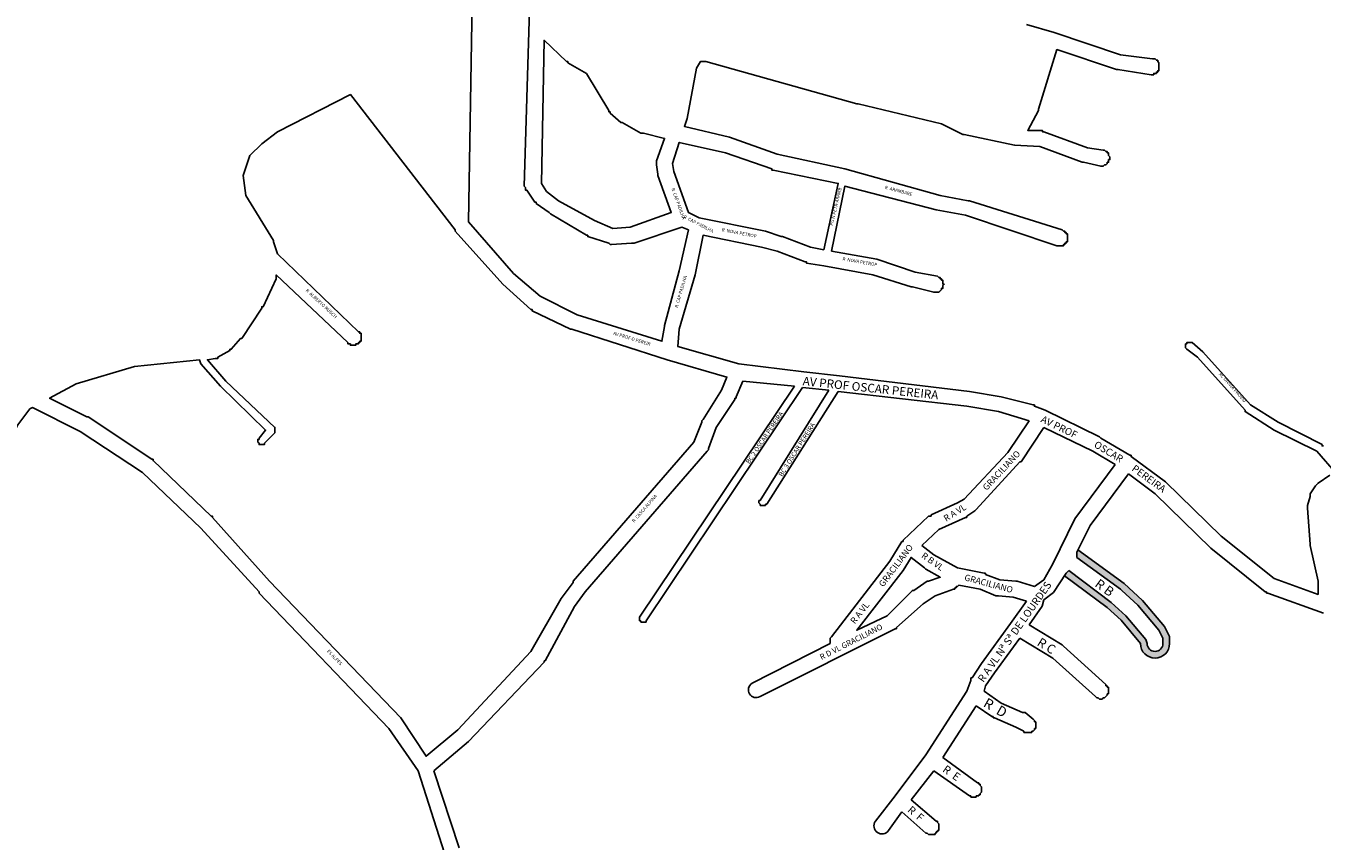
# Model space of a CAD drawing. Extents: x 179953 to 183725, y 1669159 to 1671551.
# Drawn here: x 180763 to 181741, y 1670207 to 1670822 of the extents above; entities that cross this region are included whole.
import ezdxf

# ---------------------------------------------------------------- set-up
doc = ezdxf.new("R2010")
doc.units = 0
doc.header["$MEASUREMENT"] = 0
doc.layers.get('0').update_dxf_attribs({"linetype": 'CONTINUOUS'})
doc.layers.add('LOGRADOUROS', color=7, linetype='CONTINUOUS')
doc.layers.add('QUADRAS1', color=7, linetype='CONTINUOUS')

msp = doc.modelspace()

# ---------------------------------------------------------------- hatches: boundary and pattern name
msp.add_hatch(color=256).paths.add_polyline_path([(181626, 1670356, -0.999534), (181604, 1670355.99), (181589.38, 1670373.53), (181578.81, 1670383.14), (181546.78, 1670407.17), (181548, 1670409), (181550, 1670411), (181582, 1670387), (181593, 1670377), (181608, 1670359), (181609, 1670356, 1), (181621, 1670356), (181621, 1670357), (181621, 1670358), (181621, 1670359), (181621, 1670360), (181618, 1670366), (181602, 1670385), (181590, 1670396), (181589, 1670397), (181556, 1670421), (181556, 1670425), (181556.8, 1670426.6), (181591.73, 1670401.2), (181605.62, 1670388.47), (181622.21, 1670368.77), (181626, 1670361.18)])

# ---------------------------------------------------------------- linework, layer by layer
for centre, radius, start, end in [((181615, 1670356), 11, 180.05342, 0), ((181615, 1670356), 6, 180, 0), ((181314, 1670321), 5.83, 120.96376, 300.96376), ((181409, 1670218.5), 6.1, 145.00798, 325.00798)]:
    msp.add_arc(centre, radius, start, end)
at = {"layer": 'QUADRAS1', "color": 7, "linetype": 'Continuous'}
for p, q in [((181226, 1670376), (181343, 1670550)), ((181304, 1670554), (181299, 1670542)), ((181343, 1670550), (181304, 1670554)), ((181349, 1670549), (181231, 1670373)), ((181299, 1670541), (181298, 1670541)), ((181298, 1670541), (181298, 1670541)), ((181298, 1670541), (181298, 1670540)), ((181299, 1670542), (181299, 1670541)), ((181317, 1670464), (181369, 1670547)), ((181376, 1670546), (181322, 1670461)), ((181369, 1670547), (181349, 1670549)), ((181473, 1670535), (181376, 1670546)), ((181298, 1670540), (181284, 1670519)), ((181497, 1670531), (181473, 1670535)), ((181520, 1670524), (181497, 1670531)), ((181504, 1670500), (181520, 1670524)), ((181520, 1670524), (181520, 1670524)), ((181284, 1670519), (181278, 1670503)), ((181531, 1670519), (181514, 1670493)), ((181568, 1670501), (181531, 1670519)), ((181278, 1670502), (181277, 1670501)), ((181278, 1670503), (181278, 1670502)), ((181278, 1670502), (181278, 1670502)), ((181278, 1670502), (181278, 1670502)), ((181277, 1670501), (181185, 1670395)), ((181277, 1670501), (181277, 1670501)), ((181277, 1670501), (181277, 1670501)), ((181471, 1670465), (181504, 1670500)), ((181513, 1670493), (181480, 1670457)), ((181514, 1670493), (181513, 1670493)), ((181513, 1670493), (181513, 1670493)), ((181514, 1670493), (181514, 1670493)), ((181585, 1670491), (181568, 1670501)), ((181554.52, 1670450.01), (181585, 1670491)), ((181595, 1670484), (181566, 1670445)), ((181615, 1670469), (181595, 1670484)), ((181316, 1670463), (181316, 1670464)), ((181316, 1670464), (181316, 1670464)), ((181316, 1670464), (181316, 1670464)), ((181316, 1670464), (181316, 1670464)), ((181316, 1670464), (181317, 1670464)), ((181316, 1670462), (181316, 1670463)), ((181316, 1670463), (181316, 1670463)), ((181316, 1670463), (181316, 1670463)), ((181316, 1670463), (181316, 1670463)), ((181316, 1670463), (181316, 1670463)), ((181317, 1670461), (181316, 1670462)), ((181316, 1670462), (181316, 1670462)), ((181316, 1670462), (181316, 1670462)), ((181316, 1670462), (181316, 1670462)), ((181316, 1670462), (181316, 1670462)), ((181316, 1670462), (181316, 1670462)), ((181317, 1670464), (181317, 1670464)), ((181446, 1670453), (181466, 1670462)), ((181466, 1670462), (181471, 1670465)), ((181657, 1670428), (181615, 1670469)), ((181317, 1670460), (181317, 1670461)), ((181317, 1670461), (181317, 1670461)), ((181317, 1670461), (181317, 1670461)), ((181317, 1670461), (181317, 1670461)), ((181317, 1670461), (181317, 1670461)), ((181317, 1670461), (181317, 1670461)), ((181318, 1670460), (181317, 1670460)), ((181317, 1670460), (181317, 1670460)), ((181319, 1670460), (181318, 1670460)), ((181318, 1670460), (181318, 1670460)), ((181318, 1670460), (181318, 1670460)), ((181318, 1670460), (181318, 1670460)), ((181318, 1670460), (181318, 1670460)), ((181320, 1670460), (181319, 1670460)), ((181319, 1670460), (181319, 1670460)), ((181319, 1670460), (181319, 1670460)), ((181319, 1670460), (181319, 1670460)), ((181319, 1670460), (181319, 1670460)), ((181321, 1670460), (181320, 1670460)), ((181320, 1670460), (181320, 1670460)), ((181320, 1670460), (181320, 1670460)), ((181320, 1670460), (181320, 1670460)), ((181320, 1670460), (181320, 1670460)), ((181320, 1670460), (181320, 1670460)), ((181322, 1670461), (181321, 1670461)), ((181321, 1670461), (181321, 1670461)), ((181321, 1670461), (181321, 1670461)), ((181321, 1670461), (181321, 1670460)), ((181321, 1670460), (181321, 1670460)), ((181321, 1670460), (181321, 1670460)), ((181322, 1670461), (181322, 1670461)), ((181322, 1670461), (181322, 1670461)), ((181446, 1670452), (181446, 1670453)), ((181446, 1670453), (181446, 1670453)), ((181479, 1670456), (181473, 1670452)), ((181480, 1670457), (181479, 1670456)), ((181479, 1670456), (181479, 1670456)), ((181479, 1670456), (181479, 1670456)), ((181480, 1670457), (181480, 1670457)), ((181425, 1670434), (181444, 1670452)), ((181444, 1670452), (181445, 1670452)), ((181445, 1670452), (181445, 1670452)), ((181445, 1670452), (181445, 1670452)), ((181445, 1670452), (181446, 1670452)), ((181472, 1670451), (181452, 1670442)), ((181473, 1670451), (181472, 1670451)), ((181472, 1670451), (181472, 1670451)), ((181473, 1670452), (181473, 1670452)), ((181473, 1670452), (181473, 1670451)), ((181554.52, 1670450.01), (181538, 1670416)), ((181566, 1670445), (181556, 1670425)), ((181415, 1670418), (181424, 1670433)), ((181424, 1670433), (181424, 1670433)), ((181424, 1670433), (181424, 1670433)), ((181424, 1670433), (181425, 1670433)), ((181425, 1670433), (181425, 1670434)), ((181425, 1670434), (181425, 1670434)), ((181452, 1670442), (181439, 1670430)), ((181439, 1670430), (181448, 1670423)), ((181448, 1670423), (181466, 1670413)), ((181556, 1670425), (181556, 1670421)), ((181556.8, 1670426.6), (181591.73, 1670401.2)), ((181698, 1670395), (181657, 1670428)), ((181657, 1670428), (181657, 1670428)), ((181657, 1670428), (181657, 1670428)), ((181371, 1670361), (181415, 1670418)), ((181531, 1670404), (181538, 1670416)), ((181538, 1670416), (181538, 1670416)), ((181538, 1670416), (181538, 1670416)), ((181556, 1670421), (181589, 1670397)), ((181466, 1670413), (181486, 1670409)), ((181486, 1670409), (181486, 1670409)), ((181486, 1670409), (181486, 1670409)), ((181486, 1670409), (181487, 1670409)), ((181487, 1670409), (181487, 1670408)), ((181487, 1670408), (181487, 1670408)), ((181487, 1670408), (181498, 1670404)), ((181498, 1670404), (181510, 1670403)), ((181524, 1670399), (181531, 1670404)), ((181548, 1670409), (181538.33, 1670394.5)), ((181578.81, 1670383.14), (181546.78, 1670407.17)), ((181550, 1670411), (181548, 1670409)), ((181582, 1670387), (181550, 1670411)), ((181185, 1670395), (181177, 1670384)), ((181463, 1670397), (181449, 1670392)), ((181464, 1670397), (181463, 1670397)), ((181463, 1670397), (181463, 1670397)), ((181465, 1670398), (181464, 1670398)), ((181464, 1670398), (181464, 1670398)), ((181464, 1670398), (181464, 1670397)), ((181466, 1670399), (181465, 1670399)), ((181465, 1670399), (181465, 1670399)), ((181465, 1670399), (181465, 1670398)), ((181465, 1670398), (181465, 1670398)), ((181467, 1670400), (181466, 1670399)), ((181466, 1670399), (181466, 1670399)), ((181483, 1670397), (181467, 1670400)), ((181495, 1670392), (181483, 1670397)), ((181510, 1670403), (181510, 1670403)), ((181510, 1670403), (181511, 1670403)), ((181511, 1670403), (181511, 1670403)), ((181511, 1670403), (181524, 1670399)), ((181538.33, 1670394.5), (181531, 1670389)), ((181589, 1670397), (181589, 1670397)), ((181589, 1670397), (181590, 1670396)), ((181590, 1670396), (181590, 1670396)), ((181590, 1670396), (181602, 1670385)), ((181591.73, 1670401.2), (181605.62, 1670388.47)), ((181699, 1670395), (181698, 1670395)), ((181698, 1670395), (181698, 1670395)), ((181699, 1670394), (181699, 1670395)), ((181699, 1670395), (181699, 1670395)), ((181700, 1670394), (181699, 1670394)), ((181742, 1670379), (181700, 1670394)), ((181700, 1670394), (181700, 1670394)), ((181177, 1670384), (181155, 1670343)), ((181440, 1670386), (181420, 1670368)), ((181449, 1670392), (181440, 1670386)), ((181496, 1670392), (181495, 1670392)), ((181495, 1670392), (181495, 1670392)), ((181495, 1670392), (181495, 1670392)), ((181495, 1670392), (181495, 1670392)), ((181497, 1670392), (181496, 1670392)), ((181496, 1670392), (181496, 1670392)), ((181508, 1670391), (181497, 1670392)), ((181506, 1670371), (181518, 1670388)), ((181518, 1670388), (181508, 1670391)), ((181529.78, 1670384.13), (181520, 1670370)), ((181531, 1670389), (181529.78, 1670384.13)), ((181530, 1670385), (181530, 1670385)), ((181593, 1670377), (181582, 1670387)), ((181602, 1670385), (181602, 1670385)), ((181602, 1670385), (181602, 1670385)), ((181602, 1670385), (181602, 1670385)), ((181602, 1670385), (181618, 1670366)), ((181605.62, 1670388.47), (181622.21, 1670368.77)), ((181226, 1670375), (181226, 1670376)), ((181226, 1670376), (181226, 1670376)), ((181226, 1670376), (181226, 1670376)), ((181226, 1670376), (181226, 1670376)), ((181226, 1670376), (181226, 1670376)), ((181226, 1670376), (181226, 1670376)), ((181226, 1670374), (181226, 1670375)), ((181226, 1670375), (181226, 1670375)), ((181226, 1670375), (181226, 1670375)), ((181226, 1670375), (181226, 1670375)), ((181226, 1670375), (181226, 1670375)), ((181226, 1670373), (181226, 1670374)), ((181226, 1670374), (181226, 1670374)), ((181226, 1670374), (181226, 1670374)), ((181226, 1670374), (181226, 1670374)), ((181226, 1670374), (181226, 1670374)), ((181529, 1670383), (181529, 1670383)), ((181529, 1670383), (181529, 1670383)), ((181589.38, 1670373.53), (181578.81, 1670383.14)), ((181608, 1670359), (181593, 1670377)), ((181227, 1670373), (181226, 1670373)), ((181226, 1670373), (181226, 1670373)), ((181226, 1670373), (181226, 1670373)), ((181226, 1670373), (181226, 1670373)), ((181226, 1670373), (181226, 1670373)), ((181227, 1670372), (181227, 1670373)), ((181227, 1670373), (181227, 1670373)), ((181228, 1670372), (181227, 1670372)), ((181227, 1670372), (181227, 1670372)), ((181227, 1670372), (181227, 1670372)), ((181227, 1670372), (181227, 1670372)), ((181229, 1670372), (181228, 1670372)), ((181228, 1670372), (181228, 1670372)), ((181228, 1670372), (181228, 1670372)), ((181228, 1670372), (181228, 1670372)), ((181228, 1670372), (181228, 1670372)), ((181228, 1670372), (181228, 1670372)), ((181230, 1670372), (181229, 1670372)), ((181229, 1670372), (181229, 1670372)), ((181229, 1670372), (181229, 1670372)), ((181229, 1670372), (181229, 1670372)), ((181229, 1670372), (181229, 1670372)), ((181231, 1670372), (181230, 1670372)), ((181230, 1670372), (181230, 1670372)), ((181230, 1670372), (181230, 1670372)), ((181230, 1670372), (181230, 1670372)), ((181230, 1670372), (181230, 1670372)), ((181231, 1670373), (181231, 1670373)), ((181231, 1670373), (181231, 1670373)), ((181231, 1670373), (181231, 1670373)), ((181231, 1670373), (181231, 1670372)), ((181231, 1670372), (181231, 1670372)), ((181231, 1670372), (181231, 1670372)), ((181419, 1670367), (181317, 1670316)), ((181420, 1670367), (181419, 1670367)), ((181419, 1670367), (181419, 1670367)), ((181419, 1670367), (181419, 1670367)), ((181420, 1670368), (181420, 1670368)), ((181420, 1670368), (181420, 1670367)), ((181484, 1670341), (181506, 1670371)), ((181520, 1670370), (181545, 1670355)), ((181604, 1670355.99), (181589.38, 1670373.53)), ((181618, 1670366), (181618, 1670366)), ((181618, 1670366), (181621, 1670360)), ((181622.21, 1670368.77), (181626, 1670361.18)), ((181311, 1670326), (181370, 1670356)), ((181370, 1670360), (181371, 1670361)), ((181370, 1670359), (181370, 1670360)), ((181370, 1670360), (181370, 1670360)), ((181370, 1670358), (181370, 1670359)), ((181370, 1670359), (181370, 1670359)), ((181370, 1670359), (181370, 1670359)), ((181370, 1670357), (181370, 1670358)), ((181370, 1670358), (181370, 1670358)), ((181370, 1670358), (181370, 1670358)), ((181370, 1670356), (181370, 1670357)), ((181370, 1670357), (181370, 1670357)), ((181370, 1670356), (181370, 1670356)), ((181370, 1670356), (181370, 1670356)), ((181371, 1670361), (181371, 1670361)), ((181371, 1670361), (181371, 1670361)), ((181371, 1670361), (181371, 1670361)), ((181513, 1670360), (181494, 1670334)), ((181538, 1670345), (181513, 1670360)), ((181545, 1670355), (181545, 1670355)), ((181545, 1670355), (181545, 1670355)), ((181545, 1670355), (181546, 1670354)), ((181609, 1670356), (181608, 1670359)), ((181619, 1670364), (181619, 1670364)), ((181621, 1670360), (181621, 1670360)), ((181621, 1670360), (181621, 1670359)), ((181621, 1670359), (181621, 1670359)), ((181621, 1670359), (181621, 1670358)), ((181621, 1670358), (181621, 1670358)), ((181621, 1670358), (181621, 1670358)), ((181621, 1670358), (181621, 1670357)), ((181621, 1670357), (181621, 1670357)), ((181621, 1670357), (181621, 1670356)), ((181626, 1670361.18), (181626, 1670356)), ((181570, 1670316), (181538, 1670345)), ((181546, 1670354), (181546, 1670354)), ((181546, 1670354), (181578, 1670325)), ((181154, 1670342), (181097, 1670282)), ((181155, 1670343), (181154, 1670343)), ((181154, 1670343), (181154, 1670343)), ((181154, 1670343), (181154, 1670342)), ((181154, 1670342), (181154, 1670342)), ((181154, 1670342), (181154, 1670342)), ((181477, 1670330), (181484, 1670341)), ((181484, 1670341), (181484, 1670341)), ((181484, 1670341), (181484, 1670341)), ((181473, 1670320), (181476, 1670328)), ((181476, 1670329), (181476, 1670330)), ((181476, 1670330), (181477, 1670330)), ((181476, 1670328), (181476, 1670329)), ((181476, 1670329), (181476, 1670329)), ((181476, 1670328), (181476, 1670328)), ((181494, 1670334), (181487, 1670324)), ((181578, 1670325), (181578, 1670325)), ((181578, 1670325), (181578, 1670324)), ((181442, 1670272), (181473, 1670320)), ((181487, 1670324), (181486, 1670320)), ((181486, 1670320), (181499, 1670311)), ((181571, 1670315), (181570, 1670316)), ((181570, 1670316), (181570, 1670316)), ((181570, 1670316), (181570, 1670316)), ((181578, 1670316), (181577, 1670315)), ((181578, 1670324), (181579, 1670324)), ((181579, 1670317), (181578, 1670316)), ((181578, 1670316), (181578, 1670316)), ((181578, 1670316), (181578, 1670316)), ((181578, 1670316), (181578, 1670316)), ((181579, 1670324), (181579, 1670324)), ((181579, 1670324), (181579, 1670323)), ((181579, 1670323), (181579, 1670323)), ((181579, 1670323), (181580, 1670323)), ((181580, 1670318), (181579, 1670318)), ((181579, 1670318), (181579, 1670317)), ((181579, 1670317), (181579, 1670317)), ((181579, 1670317), (181579, 1670317)), ((181580, 1670323), (181580, 1670322)), ((181580, 1670322), (181580, 1670322)), ((181580, 1670322), (181580, 1670322)), ((181580, 1670322), (181580, 1670321)), ((181580, 1670321), (181580, 1670321)), ((181580, 1670321), (181580, 1670320)), ((181580, 1670320), (181580, 1670320)), ((181580, 1670320), (181580, 1670320)), ((181580, 1670320), (181580, 1670319)), ((181580, 1670319), (181580, 1670319)), ((181580, 1670319), (181580, 1670318)), ((181580, 1670318), (181580, 1670318)), ((181480, 1670309), (181455, 1670270)), ((181492, 1670301), (181480, 1670309)), ((181499, 1670311), (181515, 1670304)), ((181572, 1670315), (181571, 1670315)), ((181571, 1670315), (181571, 1670315)), ((181571, 1670315), (181571, 1670315)), ((181573, 1670314), (181572, 1670315)), ((181572, 1670315), (181572, 1670315)), ((181572, 1670315), (181572, 1670315)), ((181574, 1670314), (181573, 1670314)), ((181573, 1670314), (181573, 1670314)), ((181575, 1670314), (181574, 1670314)), ((181574, 1670314), (181574, 1670314)), ((181574, 1670314), (181574, 1670314)), ((181576, 1670315), (181575, 1670314)), ((181575, 1670314), (181575, 1670314)), ((181577, 1670315), (181576, 1670315)), ((181576, 1670315), (181576, 1670315)), ((181576, 1670315), (181576, 1670315)), ((181577, 1670315), (181577, 1670315)), ((181577, 1670315), (181577, 1670315)), ((181493, 1670301), (181492, 1670301)), ((181493, 1670300), (181493, 1670301)), ((181494, 1670300), (181493, 1670300)), ((181493, 1670300), (181493, 1670300)), ((181510, 1670293), (181494, 1670300)), ((181494, 1670300), (181494, 1670300)), ((181515, 1670304), (181516, 1670304)), ((181516, 1670304), (181516, 1670304)), ((181516, 1670304), (181516, 1670304)), ((181516, 1670304), (181517, 1670304)), ((181517, 1670304), (181517, 1670304)), ((181517, 1670304), (181523, 1670299)), ((181523, 1670299), (181523, 1670299)), ((181523, 1670299), (181523, 1670299)), ((181523, 1670299), (181523, 1670299)), ((181523, 1670299), (181524, 1670298)), ((181524, 1670298), (181524, 1670298)), ((181524, 1670298), (181524, 1670298)), ((181524, 1670298), (181524, 1670298)), ((181524, 1670298), (181524, 1670297)), ((181524, 1670297), (181525, 1670297)), ((181525, 1670297), (181525, 1670296)), ((181525, 1670296), (181525, 1670296)), ((181525, 1670296), (181525, 1670296)), ((181525, 1670296), (181525, 1670295)), ((181516, 1670290), (181510, 1670293)), ((181516, 1670289), (181516, 1670290)), ((181516, 1670290), (181516, 1670290)), ((181517, 1670289), (181516, 1670289)), ((181516, 1670289), (181516, 1670289)), ((181518, 1670289), (181517, 1670289)), ((181517, 1670289), (181517, 1670289)), ((181519, 1670289), (181518, 1670289)), ((181518, 1670289), (181518, 1670289)), ((181518, 1670289), (181518, 1670289)), ((181520, 1670289), (181519, 1670289)), ((181519, 1670289), (181519, 1670289)), ((181519, 1670289), (181519, 1670289)), ((181521, 1670289), (181520, 1670289)), ((181520, 1670289), (181520, 1670289)), ((181522, 1670289), (181521, 1670289)), ((181521, 1670289), (181521, 1670289)), ((181521, 1670289), (181521, 1670289)), ((181523, 1670290), (181522, 1670290)), ((181522, 1670290), (181522, 1670289)), ((181522, 1670289), (181522, 1670289)), ((181524, 1670291), (181523, 1670290)), ((181523, 1670290), (181523, 1670290)), ((181523, 1670290), (181523, 1670290)), ((181525, 1670292), (181524, 1670292)), ((181524, 1670292), (181524, 1670292)), ((181524, 1670292), (181524, 1670291)), ((181524, 1670291), (181524, 1670291)), ((181524, 1670291), (181524, 1670291)), ((181525, 1670295), (181525, 1670295)), ((181525, 1670295), (181525, 1670295)), ((181525, 1670295), (181525, 1670294)), ((181525, 1670294), (181525, 1670294)), ((181525, 1670294), (181525, 1670293)), ((181525, 1670293), (181525, 1670293)), ((181525, 1670293), (181525, 1670293)), ((181525, 1670293), (181525, 1670292)), ((181097, 1670282), (181071, 1670260)), ((181097, 1670282), (181097, 1670282)), ((181097, 1670282), (181097, 1670282)), ((181097, 1670282), (181097, 1670282)), ((181419, 1670241), (181442, 1670272)), ((181455, 1670270), (181481, 1670251)), ((181071, 1670260), (181090, 1670202)), ((181448, 1670260), (181431, 1670238)), ((181475, 1670241), (181448, 1670260)), ((181481, 1670251), (181482, 1670251)), ((181482, 1670251), (181482, 1670251)), ((181482, 1670251), (181482, 1670250)), ((181482, 1670250), (181483, 1670250)), ((181483, 1670250), (181483, 1670250)), ((181483, 1670250), (181483, 1670249)), ((181483, 1670249), (181483, 1670249)), ((181483, 1670249), (181483, 1670249)), ((181483, 1670249), (181484, 1670248)), ((181484, 1670248), (181484, 1670248)), ((181484, 1670248), (181484, 1670248)), ((181484, 1670248), (181484, 1670247)), ((181484, 1670247), (181484, 1670247)), ((181484, 1670247), (181484, 1670247)), ((181484, 1670247), (181484, 1670246)), ((181404, 1670222), (181419, 1670241)), ((181419, 1670241), (181419, 1670241)), ((181419, 1670241), (181419, 1670241)), ((181419, 1670241), (181419, 1670241)), ((181431, 1670238), (181450, 1670222)), ((181476, 1670241), (181475, 1670241)), ((181475, 1670241), (181475, 1670241)), ((181475, 1670241), (181475, 1670241)), ((181475, 1670241), (181475, 1670241)), ((181476, 1670240), (181476, 1670241)), ((181477, 1670240), (181476, 1670240)), ((181476, 1670240), (181476, 1670240)), ((181478, 1670240), (181477, 1670240)), ((181477, 1670240), (181477, 1670240)), ((181479, 1670240), (181478, 1670240)), ((181478, 1670240), (181478, 1670240)), ((181478, 1670240), (181478, 1670240)), ((181480, 1670240), (181479, 1670240)), ((181479, 1670240), (181479, 1670240)), ((181481, 1670241), (181480, 1670241)), ((181480, 1670241), (181480, 1670240)), ((181480, 1670240), (181480, 1670240)), ((181482, 1670241), (181481, 1670241)), ((181481, 1670241), (181481, 1670241)), ((181481, 1670241), (181481, 1670241)), ((181483, 1670242), (181482, 1670242)), ((181482, 1670242), (181482, 1670242)), ((181482, 1670242), (181482, 1670241)), ((181484, 1670244), (181483, 1670243)), ((181483, 1670243), (181483, 1670243)), ((181483, 1670243), (181483, 1670243)), ((181483, 1670243), (181483, 1670242)), ((181483, 1670242), (181483, 1670242)), ((181484, 1670246), (181484, 1670246)), ((181484, 1670246), (181484, 1670245)), ((181484, 1670245), (181484, 1670245)), ((181484, 1670245), (181484, 1670245)), ((181484, 1670245), (181484, 1670244)), ((181484, 1670244), (181484, 1670244)), ((181424, 1670229), (181414, 1670215)), ((181442, 1670213), (181424, 1670229)), ((181450, 1670222), (181450, 1670222)), ((181450, 1670222), (181450, 1670222)), ((181450, 1670222), (181451, 1670222)), ((181451, 1670222), (181451, 1670221)), ((181451, 1670221), (181451, 1670221)), ((181451, 1670221), (181451, 1670221)), ((181451, 1670221), (181452, 1670220)), ((181452, 1670220), (181452, 1670220)), ((181452, 1670220), (181452, 1670220)), ((181452, 1670220), (181452, 1670219)), ((181452, 1670219), (181452, 1670219)), ((181452, 1670219), (181452, 1670219)), ((181452, 1670219), (181452, 1670218)), ((181452, 1670218), (181452, 1670218)), ((181452, 1670218), (181452, 1670217)), ((181443, 1670213), (181442, 1670213)), ((181444, 1670212), (181443, 1670213)), ((181443, 1670213), (181443, 1670213)), ((181443, 1670213), (181443, 1670213)), ((181445, 1670212), (181444, 1670212)), ((181444, 1670212), (181444, 1670212)), ((181444, 1670212), (181444, 1670212)), ((181446, 1670212), (181445, 1670212)), ((181445, 1670212), (181445, 1670212)), ((181445, 1670212), (181445, 1670212)), ((181447, 1670212), (181446, 1670212)), ((181446, 1670212), (181446, 1670212)), ((181448, 1670212), (181447, 1670212)), ((181447, 1670212), (181447, 1670212)), ((181447, 1670212), (181447, 1670212)), ((181449, 1670212), (181448, 1670212)), ((181448, 1670212), (181448, 1670212)), ((181450, 1670213), (181449, 1670213)), ((181449, 1670213), (181449, 1670212)), ((181449, 1670212), (181449, 1670212)), ((181451, 1670214), (181450, 1670214)), ((181450, 1670214), (181450, 1670213)), ((181450, 1670213), (181450, 1670213)), ((181450, 1670213), (181450, 1670213)), ((181452, 1670215), (181451, 1670215)), ((181451, 1670215), (181451, 1670214)), ((181451, 1670214), (181451, 1670214)), ((181451, 1670214), (181451, 1670214)), ((181452, 1670217), (181452, 1670217)), ((181452, 1670217), (181452, 1670217)), ((181452, 1670217), (181452, 1670216)), ((181452, 1670216), (181452, 1670216)), ((181452, 1670216), (181452, 1670215)), ((181452, 1670215), (181452, 1670215))]:
    msp.add_line(p, q, dxfattribs=at)
for points in [[(181100, 1670855), (181097, 1670674), (181131, 1670635), (181151, 1670618), (181179, 1670604), (181243, 1670584), (181245, 1670595), (181245, 1670595), (181245, 1670595), (181245, 1670595), (181245, 1670596), (181256, 1670637), (181263, 1670668)], [(181263, 1670668), (181258, 1670670), (181222, 1670658), (181222, 1670658), (181221, 1670658), (181221, 1670658), (181220, 1670658), (181220, 1670658), (181220, 1670658), (181205, 1670657), (181205, 1670657), (181204, 1670657), (181204, 1670657), (181204, 1670657), (181203, 1670658), (181203, 1670658), (181187, 1670663), (181187, 1670664), (181186, 1670664), (181186, 1670664), (181186, 1670664), (181159, 1670680), (181158, 1670681), (181158, 1670681), (181148, 1670688), (181148, 1670688), (181148, 1670688), (181148, 1670689), (181147, 1670689), (181147, 1670689), (181147, 1670689), (181141, 1670698), (181141, 1670698), (181140, 1670698), (181140, 1670698), (181140, 1670699), (181140, 1670699), (181140, 1670699), (181140, 1670700), (181140, 1670700), (181140, 1670700), (181139, 1670701), (181139, 1670701), (181139, 1670701), (181143, 1670834)], [(181518, 1670823), (181539, 1670817), (181539, 1670817), (181539, 1670817), (181539, 1670817), (181589, 1670800), (181613, 1670797), (181613, 1670797), (181614, 1670797), (181614, 1670797), (181614, 1670797), (181615, 1670797), (181615, 1670797), (181615, 1670797), (181616, 1670796), (181616, 1670796), (181616, 1670796), (181617, 1670796), (181617, 1670795), (181617, 1670795), (181617, 1670795), (181618, 1670794), (181618, 1670794), (181618, 1670794), (181618, 1670793), (181618, 1670793), (181618, 1670793), (181618, 1670792), (181618, 1670792), (181618, 1670791), (181618, 1670791), (181618, 1670791), (181618, 1670790), (181618, 1670790), (181618, 1670789), (181618, 1670789), (181618, 1670789), (181618, 1670788), (181617, 1670788), (181617, 1670788), (181617, 1670787), (181617, 1670787), (181616, 1670787), (181616, 1670787), (181616, 1670786), (181615, 1670786), (181615, 1670786), (181615, 1670786), (181614, 1670786), (181614, 1670786), (181614, 1670785), (181613, 1670785), (181613, 1670785), (181612, 1670785), (181612, 1670785), (181612, 1670785), (181587, 1670789), (181587, 1670789), (181587, 1670789), (181586, 1670789), (181586, 1670789), (181541, 1670804), (181527, 1670759), (181527, 1670758), (181527, 1670758), (181527, 1670758), (181527, 1670758), (181519, 1670743), (181529, 1670743), (181530, 1670743), (181530, 1670743), (181530, 1670742), (181531, 1670742), (181531, 1670742), (181564, 1670730), (181576, 1670728), (181576, 1670728), (181576, 1670728), (181577, 1670728), (181577, 1670728), (181577, 1670728), (181578, 1670727), (181578, 1670727), (181578, 1670727), (181579, 1670727), (181579, 1670726), (181579, 1670726), (181579, 1670726), (181580, 1670726), (181580, 1670725), (181580, 1670725), (181580, 1670725), (181580, 1670724), (181580, 1670724), (181581, 1670723), (181581, 1670723), (181581, 1670723), (181581, 1670722), (181581, 1670722), (181581, 1670721), (181581, 1670721), (181580, 1670721), (181580, 1670720), (181580, 1670720), (181580, 1670720), (181580, 1670719), (181580, 1670719), (181579, 1670719), (181579, 1670718), (181579, 1670718), (181579, 1670718), (181578, 1670717), (181578, 1670717), (181578, 1670717), (181577, 1670717), (181577, 1670717), (181577, 1670717), (181576, 1670716), (181576, 1670716), (181575, 1670716), (181575, 1670716), (181575, 1670716), (181574, 1670716), (181574, 1670716), (181574, 1670716), (181561, 1670719), (181561, 1670719), (181561, 1670719), (181560, 1670719), (181560, 1670719), (181528, 1670731), (181509, 1670732), (181509, 1670732), (181509, 1670732), (181509, 1670732), (181509, 1670732), (181471, 1670740), (181471, 1670740), (181471, 1670740), (181470, 1670740), (181470, 1670740), (181454, 1670748), (181391, 1670763), (181391, 1670763), (181390, 1670763), (181276, 1670795), (181273, 1670795), (181272, 1670795), (181269, 1670790), (181262, 1670752), (181262, 1670752), (181262, 1670752), (181262, 1670752), (181260, 1670746), (181294, 1670738), (181294, 1670738), (181294, 1670738), (181294, 1670738), (181330, 1670725), (181381, 1670714), (181381, 1670714), (181381, 1670714), (181381, 1670714), (181453, 1670694), (181474, 1670690), (181474, 1670690), (181475, 1670690), (181475, 1670690), (181545, 1670668), (181545, 1670668), (181546, 1670667), (181546, 1670667), (181546, 1670667), (181547, 1670667), (181547, 1670667), (181547, 1670666), (181547, 1670666), (181548, 1670666), (181548, 1670666), (181548, 1670665), (181548, 1670665), (181549, 1670665), (181549, 1670664), (181549, 1670664), (181549, 1670663), (181549, 1670663), (181549, 1670663), (181549, 1670662), (181549, 1670662), (181549, 1670661), (181549, 1670661), (181549, 1670661), (181549, 1670660), (181549, 1670660), (181549, 1670660), (181549, 1670659), (181548, 1670659), (181548, 1670659), (181548, 1670658), (181548, 1670658), (181547, 1670658), (181547, 1670657), (181547, 1670657), (181547, 1670657), (181546, 1670657), (181546, 1670656), (181546, 1670656), (181545, 1670656), (181545, 1670656), (181544, 1670656), (181544, 1670656), (181544, 1670656), (181543, 1670656), (181543, 1670656), (181542, 1670656), (181542, 1670656), (181542, 1670656), (181541, 1670656), (181472, 1670679), (181450, 1670683), (181450, 1670683), (181450, 1670683), (181450, 1670683), (181381, 1670701), (181371, 1670652), (181405, 1670646), (181405, 1670646), (181405, 1670646), (181405, 1670646), (181434, 1670636), (181451, 1670633), (181451, 1670633), (181451, 1670633), (181452, 1670632), (181452, 1670632), (181453, 1670632), (181453, 1670632), (181453, 1670632), (181453, 1670631), (181454, 1670631), (181454, 1670631), (181454, 1670631), (181454, 1670630), (181455, 1670630), (181455, 1670630), (181455, 1670629), (181455, 1670629), (181455, 1670628), (181455, 1670628), (181455, 1670628), (181455, 1670627), (181456, 1670627), (181455, 1670626), (181455, 1670626), (181455, 1670626), (181455, 1670625), (181455, 1670625), (181455, 1670625), (181455, 1670624), (181455, 1670624), (181454, 1670624), (181454, 1670623), (181454, 1670623), (181454, 1670623), (181453, 1670622), (181453, 1670622), (181453, 1670622), (181453, 1670622), (181452, 1670621), (181452, 1670621), (181451, 1670621), (181451, 1670621), (181451, 1670621), (181450, 1670621), (181450, 1670621), (181450, 1670621), (181449, 1670621), (181449, 1670621), (181448, 1670621), (181448, 1670621), (181432, 1670625), (181431, 1670625), (181431, 1670625), (181402, 1670634), (181365, 1670641), (181365, 1670641), (181365, 1670641), (181352, 1670643), (181352, 1670643), (181352, 1670644), (181351, 1670644), (181351, 1670644), (181330, 1670652), (181318, 1670655), (181274, 1670664), (181268, 1670634), (181268, 1670634), (181268, 1670634), (181256, 1670593), (181255, 1670580), (181301, 1670567), (181350, 1670561), (181377, 1670558), (181377, 1670558), (181377, 1670558), (181475, 1670546), (181475, 1670546), (181475, 1670546), (181499, 1670542), (181499, 1670542), (181499, 1670542), (181499, 1670542), (181523, 1670536), (181524, 1670536), (181524, 1670536), (181524, 1670535), (181532, 1670532), (181532, 1670532), (181532, 1670532), (181573, 1670512), (181573, 1670512), (181574, 1670511), (181574, 1670511), (181596, 1670498), (181597, 1670498), (181597, 1670498), (181597, 1670497), (181597, 1670497), (181623, 1670478), (181623, 1670478), (181623, 1670478), (181623, 1670478), (181665, 1670437), (181705, 1670405), (181738, 1670393), (181738, 1670403), (181732, 1670430), (181732, 1670430), (181732, 1670430), (181732, 1670431), (181730, 1670458), (181730, 1670458), (181730, 1670459), (181730, 1670459), (181730, 1670460), (181730, 1670460), (181730, 1670460), (181732, 1670467), (181732, 1670467), (181732, 1670468), (181732, 1670468), (181732, 1670468), (181732, 1670469), (181732, 1670469), (181736, 1670475), (181736, 1670475), (181736, 1670475), (181737, 1670476), (181737, 1670476), (181737, 1670476), (181738, 1670477), (181738, 1670477), (181747, 1670483)], [(181171, 1670795), (181154, 1670811), (181152, 1670703), (181156, 1670697), (181165, 1670690), (181192, 1670675), (181206, 1670669), (181219, 1670670), (181250, 1670681), (181240, 1670709), (181240, 1670709), (181240, 1670709), (181240, 1670710), (181240, 1670710), (181240, 1670710), (181239, 1670717), (181239, 1670718), (181239, 1670718), (181239, 1670719), (181239, 1670719), (181239, 1670719), (181239, 1670720), (181239, 1670720), (181239, 1670720), (181245, 1670737), (181229, 1670741), (181228, 1670741), (181228, 1670741), (181228, 1670741), (181227, 1670741), (181227, 1670741), (181213, 1670749), (181213, 1670749), (181213, 1670749), (181213, 1670749), (181212, 1670749), (181212, 1670749), (181204, 1670756), (181204, 1670757), (181204, 1670757), (181203, 1670757), (181203, 1670758), (181203, 1670758), (181186, 1670786), (181172, 1670794), (181172, 1670794), (181172, 1670794), (181172, 1670795), (181171, 1670795)], [(181087, 1670668), (181008, 1670770), (180953, 1670742), (180941, 1670733), (180932, 1670724), (180927, 1670709), (180929, 1670694), (180950, 1670660), (180950, 1670660), (180950, 1670660), (180950, 1670659), (180950, 1670659), (180950, 1670659), (180950, 1670659), (180953, 1670650), (181014, 1670591), (181014, 1670591), (181015, 1670591), (181015, 1670591), (181015, 1670590), (181015, 1670590), (181016, 1670590), (181016, 1670589), (181016, 1670589), (181016, 1670589), (181016, 1670588), (181016, 1670588), (181016, 1670588), (181016, 1670587), (181016, 1670587), (181016, 1670586), (181016, 1670586), (181016, 1670586), (181016, 1670585), (181016, 1670585), (181016, 1670584), (181015, 1670584), (181015, 1670584), (181015, 1670583), (181015, 1670583), (181014, 1670583), (181014, 1670583), (181014, 1670582), (181013, 1670582), (181013, 1670582), (181013, 1670582), (181012, 1670582), (181012, 1670581), (181012, 1670581), (181011, 1670581), (181011, 1670581), (181011, 1670581), (181010, 1670581), (181010, 1670581), (181009, 1670581), (181009, 1670581), (181009, 1670581), (181008, 1670581), (181008, 1670582), (181007, 1670582), (181007, 1670582), (181007, 1670582), (181006, 1670582), (181006, 1670583), (181006, 1670583), (180952, 1670634), (180952, 1670632), (180952, 1670632), (180952, 1670632), (180952, 1670632), (180952, 1670631), (180952, 1670631), (180942, 1670610), (180942, 1670610), (180941, 1670610), (180941, 1670609), (180941, 1670609), (180926, 1670586), (180925, 1670586), (180925, 1670586), (180925, 1670586), (180918, 1670578), (180918, 1670578), (180918, 1670578), (180917, 1670578), (180917, 1670577), (180917, 1670577), (180908, 1670572), (180908, 1670572), (180908, 1670572), (180908, 1670571), (180907, 1670571), (180907, 1670571), (180906, 1670571), (180906, 1670571), (180906, 1670571), (180900, 1670570), (180900, 1670570), (180914, 1670554), (180951, 1670519), (180951, 1670519), (180951, 1670519), (180951, 1670518), (180951, 1670518), (180951, 1670518), (180951, 1670518), (180951, 1670518), (180951, 1670518), (180951, 1670517), (180951, 1670517), (180951, 1670517), (180951, 1670517), (180951, 1670517), (180951, 1670516), (180951, 1670516), (180951, 1670516), (180951, 1670516), (180951, 1670516), (180951, 1670515), (180951, 1670515), (180951, 1670515), (180951, 1670515), (180951, 1670515), (180951, 1670515), (180951, 1670515), (180943, 1670507), (180943, 1670507), (180943, 1670506), (180943, 1670506), (180943, 1670506), (180943, 1670506), (180943, 1670506), (180942, 1670506), (180942, 1670506), (180942, 1670506), (180942, 1670506), (180942, 1670506), (180941, 1670506), (180941, 1670506), (180941, 1670506), (180941, 1670506), (180941, 1670506), (180940, 1670506), (180940, 1670506), (180940, 1670506), (180940, 1670506), (180940, 1670506), (180940, 1670506), (180939, 1670506), (180939, 1670506), (180939, 1670507), (180939, 1670507), (180939, 1670507), (180939, 1670507), (180939, 1670507), (180939, 1670507), (180938, 1670508), (180938, 1670508), (180938, 1670508), (180938, 1670508), (180938, 1670508), (180938, 1670509), (180938, 1670509), (180938, 1670509), (180938, 1670509), (180938, 1670509), (180938, 1670510), (180938, 1670510), (180938, 1670510), (180939, 1670510), (180939, 1670510), (180939, 1670510), (180939, 1670511), (180939, 1670511), (180939, 1670511), (180944, 1670517), (180910, 1670550), (180910, 1670550), (180910, 1670550), (180895, 1670567), (180895, 1670567), (180895, 1670567), (180895, 1670567), (180895, 1670567), (180895, 1670567), (180894, 1670570), (180845, 1670565), (180801, 1670552), (180781, 1670541), (180809, 1670527), (180810, 1670527), (180810, 1670527), (180858, 1670495), (180859, 1670495), (180859, 1670494), (180859, 1670494), (180859, 1670494), (180903, 1670452), (180904, 1670452), (180904, 1670451), (180947, 1670403), (181046, 1670300), (181046, 1670300), (181046, 1670300), (181046, 1670300), (181065, 1670271), (181089, 1670291), (181144, 1670350), (181167, 1670390), (181167, 1670390), (181167, 1670390), (181167, 1670390), (181176, 1670402), (181176, 1670403), (181176, 1670403), (181267, 1670508), (181273, 1670523), (181273, 1670524), (181273, 1670524), (181273, 1670524), (181274, 1670525), (181288, 1670547), (181292, 1670557), (181247, 1670570), (181247, 1670570), (181247, 1670570), (181247, 1670570), (181247, 1670570), (181175, 1670593), (181175, 1670593), (181175, 1670593), (181174, 1670593), (181174, 1670593), (181145, 1670607), (181145, 1670608), (181144, 1670608), (181144, 1670608), (181144, 1670608), (181144, 1670608), (181123, 1670627), (181123, 1670627), (181123, 1670627), (181087, 1670667), (181087, 1670667), (181087, 1670668)], [(181271, 1670677), (181321, 1670667), (181321, 1670667), (181333, 1670663), (181334, 1670663), (181334, 1670663), (181334, 1670663), (181355, 1670655), (181365, 1670653), (181376, 1670703), (181327, 1670713), (181326, 1670713), (181326, 1670714), (181326, 1670714), (181291, 1670726), (181256, 1670734), (181251, 1670718), (181252, 1670712), (181263, 1670681), (181271, 1670677)], [(181752, 1670484), (181737, 1670501), (181705, 1670517), (181705, 1670517), (181705, 1670517), (181683, 1670531), (181683, 1670531), (181683, 1670531), (181683, 1670531), (181683, 1670531), (181683, 1670532), (181647, 1670572), (181639, 1670578), (181639, 1670578), (181639, 1670578), (181639, 1670578), (181638, 1670579), (181638, 1670579), (181638, 1670579), (181638, 1670579), (181638, 1670579), (181638, 1670579), (181638, 1670580), (181638, 1670580), (181638, 1670580), (181638, 1670580), (181638, 1670580), (181638, 1670581), (181638, 1670581), (181638, 1670581), (181638, 1670581), (181638, 1670581), (181638, 1670582), (181638, 1670582), (181638, 1670582), (181638, 1670582), (181638, 1670582), (181639, 1670582), (181639, 1670582), (181639, 1670583), (181639, 1670583), (181639, 1670583), (181639, 1670583), (181640, 1670583), (181640, 1670583), (181640, 1670583), (181640, 1670583), (181640, 1670583), (181640, 1670583), (181641, 1670583), (181641, 1670583), (181641, 1670583), (181641, 1670583), (181641, 1670583), (181642, 1670583), (181642, 1670583), (181642, 1670583), (181642, 1670583), (181642, 1670583), (181643, 1670583), (181643, 1670583), (181643, 1670583), (181651, 1670576), (181651, 1670576), (181651, 1670576), (181651, 1670576), (181687, 1670536), (181708, 1670523), (181741, 1670506), (181741, 1670506), (181741, 1670506), (181741, 1670506), (181741, 1670505), (181741, 1670505), (181742, 1670505)], [(181079, 1670198), (181059, 1670260), (181037, 1670292), (180939, 1670394), (180939, 1670395), (180895, 1670443), (180851, 1670485), (180804, 1670516), (180768, 1670534), (180766, 1670533), (180757, 1670521), (180746, 1670501), (180735, 1670475), (180735, 1670475), (180735, 1670474), (180735, 1670474), (180734, 1670474), (180734, 1670473)], [(181441, 1670413), (181431, 1670421), (181425, 1670411), (181425, 1670411), (181425, 1670411), (181425, 1670411), (181390, 1670366), (181413, 1670377), (181432, 1670396), (181432, 1670396), (181432, 1670396), (181433, 1670396), (181433, 1670396), (181443, 1670403), (181443, 1670403), (181444, 1670403), (181444, 1670403), (181444, 1670403), (181453, 1670406), (181442, 1670412), (181442, 1670412), (181441, 1670413), (181441, 1670413), (181441, 1670413)]]:
    msp.add_lwpolyline(points, dxfattribs=at)

# ---------------------------------------------------------------- texts
at = {"layer": 'LOGRADOUROS'}
for s, height, rotation, p in [('R  CAP PADILHA', 2.5, 290, (181250, 1670699)), ('PG N PETR-ARAMB', 2.5, 77, (181372, 1670671)), ('R  ARAMBARE', 2.5, 345, (181411, 1670699)), ('R  CAP PADILHA', 2.5, 333, (181259, 1670677)), ('R  NOVA PETROP', 2.5, 349, (181288, 1670667)), ('R  NOVA PETROP', 2.5, 350, (181379, 1670645)), ('R  CAP PADILHA', 2.5, 74, (181255, 1670609)), ('R  ALBERTO RUSCH', 2.5, 317, (180974, 1670622)), ('AV PROF O PEREIR', 2.5, 343, (181206, 1670589)), ('AC DIVINA PROVID', 2.5, 312, (181663, 1670559)), ('AV PROF OSCAR PEREIRA', 6.4862, 354, (181348.95, 1670550.89)), ('BC 2 OSCAR PEREIRA', 3.4796, 56, (181308.94, 1670491.16)), ('BC 3 OSCAR PEREIRA', 3.5274, 57.76696, (181333.74, 1670481.54)), ('AV PROF', 5.412, 334, (181528.33, 1670523.33)), ('GRACILIANO', 4.823, 47, (181487.95, 1670471.01)), ('OSCAR', 5.412, 329, (181568.42, 1670504.55)), ('PEREIRA', 5.412, 324, (181596.9, 1670486.87)), ('R  CASCA ALPINA', 2.5, 49, (181222, 1670447)), ('R A VL', 4.823, 32, (181457.4, 1670447.77)), ('GRACILIANO', 4.823, 53, (181409.96, 1670398.22)), ('R B VL', 4.765, 325, (181438.29, 1670421.22)), ('GRACILIANO', 4.765, 345, (181470.79, 1670403.78)), ('R B', 7.054, 324, (181568.99, 1670399.59)), ('R A VL Nª Sª DE LOURDES', 5.7112, 55, (181485.46, 1670326.22)), ('R A VL', 4.823, 52, (181388.44, 1670370.36)), ('R D VL GRACILIANO', 4.3049, 27, (181363.4, 1670343.49)), ('R C', 6.849, 328, (181525.38, 1670355.05)), ('ES ALPES', 2.5, 314, (180990, 1670350)), ('R  D ', 7.543, 330, (181484.8, 1670308.91)), ('R  E', 6.005, 325, (181454.17, 1670259.81)), ('R  F', 5.702, 320, (181427.8, 1670229.64))]:
    msp.add_text(s, height=height, rotation=rotation, dxfattribs=at).set_placement(p)

doc.saveas('drawing.dxf')
